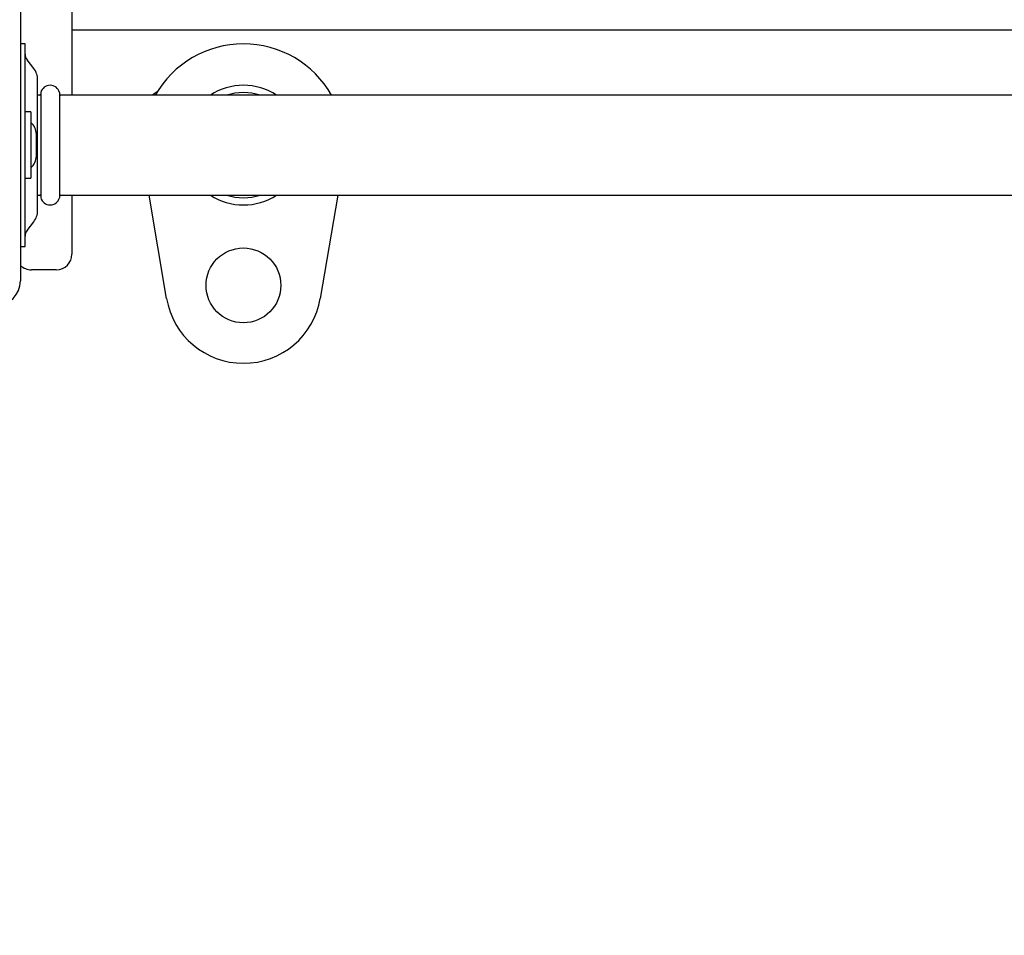
# Model space of a CAD drawing. Units: millimetres. Extents: x 3.3 to 15.2, y 3.5 to 12.8.
# Drawn here: x 8.3 to 8.6, y 8.8 to 9.1 of the extents above; entities that cross this region are included whole.
import ezdxf

# ---------------------------------------------------------------- set-up
doc = ezdxf.new("R2010")
doc.units = ezdxf.units.MM
doc.header["$LTSCALE"] = 85
doc.header["$PDSIZE"] = -1
doc.linetypes.add('SLD-Сплошная', pattern=[0])
doc.styles.get("Standard").update_dxf_attribs({"font": 'isocpeui.ttf'})
doc.dimstyles.new('ISO-25', dxfattribs={"dimtxt": 2.5, "dimasz": 2.5, "dimexe": 1.25, "dimexo": 0.625, "dimtad": 1, "dimtxsty": 'Standard', "dimcen": 2.5, "dimadec": 0, "dimazin": 0, "dimtfac": 1, "dimtmove": 0, "dimatfit": 3, "dimfxl": 1, "dimarcsym": 0})

# ---------------------------------------------------------------- blocks, each defined once
blk = doc.blocks.new('_D_21')
at = {"color": 0, "lineweight": -2, "transparency": 16777216}
for p, q in [((11.00302074660043, 11.74129853545429), (15.22173139075967, 11.74129853545429)), ((15.13673139075967, 4.712029849384364), (15.13673139075967, 11.48629853545429)), ((8.519020735983071, 4.457029849384362), (15.22173139075967, 4.457029849384364))]:
    blk.add_line(p, q, dxfattribs=at)
at = {"color": 0, "transparency": 16777216}
for points in [[(15.09423139075967, 11.48629853545429), (15.17923139075967, 11.48629853545429), (15.13673139075967, 11.74129853545429)], [(15.09423139075967, 4.712029849384364), (15.17923139075967, 4.712029849384364), (15.13673139075967, 4.457029849384364)]]:
    blk.add_solid(points, dxfattribs=at)
at = {"layer": 'Defpoints', "color": 0, "transparency": 16777216}
for p in [(11.00302074660043, 11.74129853545429), (15.13673139075967, 11.74129853545429), (8.519020735983071, 4.457029849384362)]:
    blk.add_point(p, dxfattribs=at)
at = {"color": 0, "transparency": 16777216, "insert": (14.73073139075967, 8.099164192419344), "char_height": 0.255, "attachment_point": 2, "rotation": 90}
blk.add_mtext('7,28м', dxfattribs=at)
blk = doc.blocks.new('*D25')
at = {"color": 0, "lineweight": -2, "transparency": 16777216}
for p, q in [((6.243020746600391, 8.350298535454279), (6.243020746600391, 12.43168540070573)), ((12.34002074660039, 8.954298535454281), (12.34002074660039, 12.43168540070573)), ((6.498020746600391, 12.34668540070573), (12.08502074660039, 12.34668540070573))]:
    blk.add_line(p, q, dxfattribs=at)
at = {"color": 0, "transparency": 16777216}
for points in [[(6.498020746600391, 12.38918540070573), (6.498020746600391, 12.30418540070573), (6.243020746600391, 12.34668540070573)], [(12.08502074660039, 12.38918540070573), (12.08502074660039, 12.30418540070573), (12.34002074660039, 12.34668540070573)]]:
    blk.add_solid(points, dxfattribs=at)
at = {"layer": 'Defpoints', "color": 0, "transparency": 16777216}
for p in [(12.34002074660039, 12.34668540070573), (12.34002074660039, 8.954298535454281), (6.243020746600391, 8.350298535454279)]:
    blk.add_point(p, dxfattribs=at)
at = {"color": 0, "transparency": 16777216, "insert": (9.29152074660039, 12.59968540070573), "char_height": 0.255, "attachment_point": 5}
blk.add_mtext('6,10м', dxfattribs=at)
blk = doc.blocks.new('*D26')
at = {"color": 0, "lineweight": -2, "transparency": 16777216}
for p, q in [((10.99402074660044, 10.24129853545428), (3.684161616412321, 10.24129853545428)), ((3.769161616412322, 6.212029849384359), (3.769161616412321, 9.98629853545428)), ((8.43402075703522, 5.957029849384359), (3.684161616412322, 5.957029849384358))]:
    blk.add_line(p, q, dxfattribs=at)
at = {"color": 0, "transparency": 16777216}
for points in [[(3.726661616412321, 9.98629853545428), (3.811661616412321, 9.98629853545428), (3.769161616412321, 10.24129853545428)], [(3.726661616412322, 6.212029849384359), (3.811661616412322, 6.212029849384359), (3.769161616412322, 5.957029849384358)]]:
    blk.add_solid(points, dxfattribs=at)
at = {"layer": 'Defpoints', "color": 0, "transparency": 16777216}
for p in [(3.769161616412321, 10.24129853545428), (10.99402074660044, 10.24129853545428), (8.43402075703522, 5.957029849384359)]:
    blk.add_point(p, dxfattribs=at)
at = {"color": 0, "transparency": 16777216, "insert": (3.516161616412323, 8.099164192419316), "char_height": 0.255, "attachment_point": 5, "rotation": 90}
blk.add_mtext('4,28м', dxfattribs=at)

msp = doc.modelspace()

# ---------------------------------------------------------------- linework, layer by layer
at = {"color": 7, "linetype": 'SLD-Сплошная', "lineweight": 25}
for p, q in [((8.329020746600388, 9.293298535454282), (8.329020746600388, 9.047298535454281)), ((8.312520746600388, 9.074798535454281), (8.312520746600388, 8.987798535454282)), ((8.329020746600388, 9.068298535454282), (8.839020746600388, 9.068298535454282)), ((8.31402074660039, 9.063798535454282), (8.312520746600388, 9.063798535454282)), ((8.31402074660039, 9.063343967612738), (8.31402074660039, 9.063798535454282)), ((8.31402074660039, 9.055948867883863), (8.31402074660039, 9.063343967612738)), ((8.31402074660039, 9.0066482030247), (8.31402074660039, 9.055948867883863)), ((8.316776490535016, 9.055916068339265), (8.314642874633076, 9.058689769011789)), ((8.31802074660039, 9.010339267134395), (8.31802074660039, 9.052257803774166)), ((8.31872074660039, 9.047298535454281), (8.31802074660039, 9.047298535454281)), ((8.319020746600389, 9.048179560421872), (8.319020746600389, 9.014417510486691)), ((8.325020746600389, 9.048179560421872), (8.325020746600389, 9.014417510486691)), ((8.842720746600389, 9.047298535454281), (8.32532074660039, 9.047298535454281)), ((8.315820746600389, 9.041948535454281), (8.31402074660039, 9.041948535454281)), ((8.315820746600389, 9.041948535454281), (8.315820746600389, 9.020648535454281)), ((8.317620746600388, 9.02779853545428), (8.317620746600388, 9.034798535454282)), ((8.31402074660039, 9.020648535454281), (8.315820746600389, 9.020648535454281)), ((8.31802074660039, 9.015298535454281), (8.31872074660039, 9.015298535454281)), ((8.32532074660039, 9.015298535454281), (8.842720746600389, 9.015298535454281)), ((8.329020746600388, 9.015298535454281), (8.329020746600388, 8.996298535454281)), ((8.359370414170806, 8.982131868787615), (8.35376422428111, 9.015298535454281)), ((8.414277268919669, 9.015298535454281), (8.40867107902997, 8.982131868787615)), ((8.31402074660039, 8.999253103295825), (8.31402074660039, 9.0066482030247)), ((8.314642874633076, 9.003907301896772), (8.316776490535016, 9.006681002569298)), ((8.31402074660039, 8.99879853545428), (8.31402074660039, 8.999253103295825)), ((8.312520746600388, 8.99879853545428), (8.31402074660039, 8.99879853545428)), ((8.32402074660039, 8.99129853545428), (8.316020746600389, 8.99129853545428))]:
    msp.add_line(p, q, dxfattribs=at)
at = {"color": 7, "linetype": 'SLD-Сплошная', "lineweight": 25, "flags": 128}
msp.add_lwpolyline([(8.356391573623835, 9.048412237582813), (8.355422025979868, 9.04778314356374), (8.354890068689926, 9.047298535454281)], dxfattribs=at)
at = {"color": 7, "linetype": 'SLD-Сплошная', "lineweight": 25}
msp.add_circle((8.384020746600388, 8.986298535454281), 0.01199999999999917, dxfattribs=at)
for centre, radius, start, end in [((8.384020746600388, 9.031298535454281), 0.03250000000000102, 29.49237267506127, 150.5076273249372), ((8.317020746600388, 9.060518901294339), 0.002999999999999012, 180, 217.5685920288676), ((8.312020746600389, 9.052257803774166), 0.006000000000000227, 0, 37.56859202883267), ((8.322020746600389, 9.047398535454281), 0.003100000000000089, 14.59255060203141, 165.4074493979686), ((8.384020746600388, 9.031298535454281), 0.01920000000000008, 90, 123.557309761921), ((8.384020746600388, 9.031298535454281), 0.01919999999999966, 56.44269023808342, 90), ((8.31872074660039, 9.04759853545428), 0.0002999999999993008, 270.0000000000008, 0), ((8.32532074660039, 9.04759853545428), 0.0003000000000010772, 180, 270.0000000000008), ((8.384020746600388, 9.031298535454281), 0.01688102496759065, 71.40742690025385, 108.5925730997404), ((8.31281449660039, 9.034798535454282), 0.0048062499999992, 0, 51.28201164862516), ((8.31281449660039, 9.02779853545428), 0.004806249999997902, 308.7179883513889, 0), ((8.31872074660039, 9.01499853545428), 0.0003000000000010772, 0, 90), ((8.32532074660039, 9.01499853545428), 0.0003000000000010772, 90, 180), ((8.384020746600388, 9.031298535454281), 0.01920000000000008, 236.4426902380798, 303.5573097619218), ((8.384020746600388, 9.031298535454281), 0.01688102496759122, 251.407426900249, 288.5925730997527), ((8.322020746600389, 9.015198535454282), 0.003100000000000089, 194.5925506020322, 345.4074493979695), ((8.312020746600389, 9.010339267134395), 0.006000000000000227, 322.4314079711816, 0), ((8.317020746600388, 9.002078169614224), 0.002999999999998337, 142.4314079711601, 180), ((8.32402074660039, 8.996298535454281), 0.005000000000000782, 270.0000000000008, 0), ((8.316020746600389, 8.996298535454281), 0.005000000000000782, 225.5729959991904, 270.0000000000008), ((8.304520746600389, 8.987798535454282), 0.007999999999999119, 270.0000000000008, 0), ((8.384020746600388, 8.986298535454281), 0.02500000000000015, 189.5940682268607, 350.4059317731409)]:
    msp.add_arc(centre, radius, start, end, dxfattribs=at)

# ---------------------------------------------------------------- dimensions: what is measured, and where the dimension line sits
dim = msp.add_linear_dim(base=(12.34002074660039, 12.34668540070573), p1=(6.243020746600391, 8.350298535454279), p2=(12.34002074660039, 8.954298535454281), dimstyle='ISO-25', override={"dimtxt": 0.255, "dimasz": 0.255, "dimexe": 0.085, "dimexo": 0, "dimgap": 0.1, "dimzin": 1, "dimpost": 'м', "dimtdec": 3, "dimtzin": 1})
dim.commit()
dim.dimension.update_dxf_attribs({"geometry": '*D25', "text_midpoint": (9.29152074660039, 12.59968540070573)})
at = {"color": 251, "true_color": 0x636466}
dim = msp.add_linear_dim(base=(15.13673139075967, 11.74129853545429), p1=(8.519020735983068, 4.457029849384361), p2=(11.00302074660042, 11.74129853545429), angle=90.0000000000002, dimstyle='ISO-25', override={"dimtxt": 0.255, "dimasz": 0.255, "dimexe": 0.085, "dimexo": 0, "dimgap": 0.1, "dimzin": 1, "dimpost": 'м', "dimtdec": 3, "dimtzin": 1}, dxfattribs=at)
dim.commit()
dim.dimension.update_dxf_attribs({"geometry": '_D_21', "text_midpoint": (15.13673139075967, 8.099164192419344), "dimtype": 160})
dim = msp.add_linear_dim(base=(3.769161616412321, 10.24129853545428), p1=(8.434020757035217, 5.957029849384357), p2=(10.99402074660044, 10.24129853545428), angle=90, dimstyle='ISO-25', override={"dimtxt": 0.255, "dimasz": 0.255, "dimexe": 0.085, "dimexo": 0, "dimgap": 0.1, "dimzin": 1, "dimpost": 'м', "dimtdec": 3, "dimtzin": 1})
dim.commit()
dim.dimension.update_dxf_attribs({"geometry": '*D26', "text_midpoint": (3.516161616412323, 8.099164192419316)})

doc.saveas('drawing.dxf')
